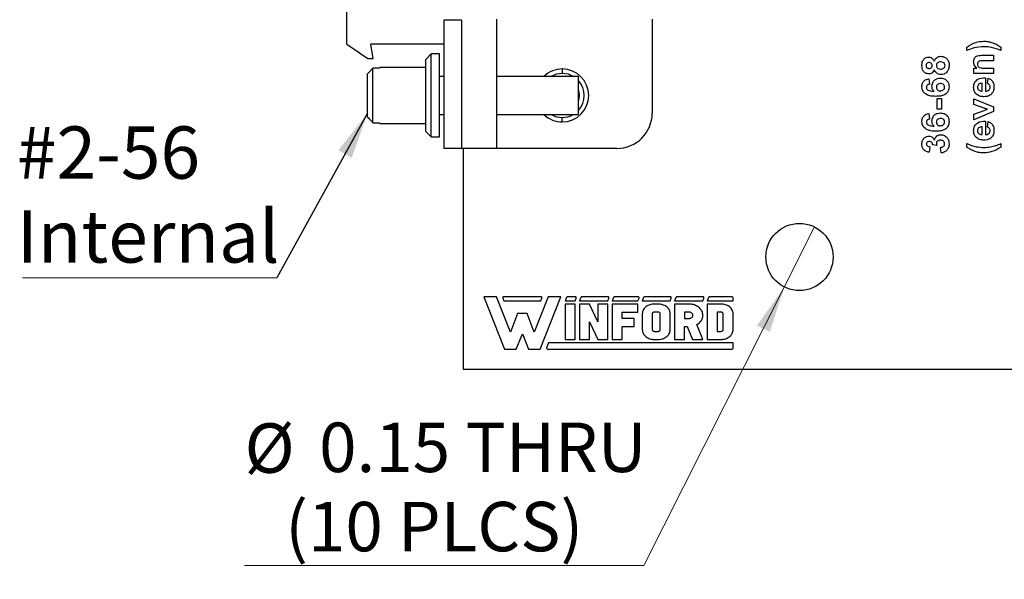
# Model space of a CAD drawing. Units: inches. Extents: x 0.1 to 16.9, y 0.1 to 10.9.
# Drawn here: x 7.1 to 9.9, y 3.8 to 5.4 of the extents above; entities that cross this region are included whole.
import ezdxf

# ---------------------------------------------------------------- set-up
doc = ezdxf.new("R2010")
doc.units = ezdxf.units.IN
doc.header["$MEASUREMENT"] = 0
doc.styles.add('SLDTEXTSTYLE0', font='TXT', dxfattribs={"width": 0.75})
doc.dimstyles.new('SLDDIMSTYLE1', dxfattribs={"dimtxt": 0.137795, "dimasz": 0.13, "dimexe": 0, "dimexo": 0.0625, "dimgap": 0.034449, "dimtad": 0, "dimtih": 1, "dimtoh": 1, "dimlfac": 0.8, "dimrnd": 1e-09, "dimdsep": 46, "dimtxsty": 'SLDTEXTSTYLE0', "dimblk1": 'NONE', "dimsah": 1, "dimcen": 0, "dimadec": 0, "dimazin": 2, "dimtfac": 1, "dimtmove": 0, "dimatfit": 3, "dimldrblk": 'NONE', "dimfxl": 0, "dimfrac": 2, "dimtolj": 1, "dimtzin": 12, "dimarcsym": 0})
doc.dimstyles.new('SLDDIMSTYLE5', dxfattribs={"dimtxt": 0.18, "dimasz": 0.13, "dimexe": 0, "dimexo": 0.0625, "dimgap": 0, "dimtad": 0, "dimtih": 1, "dimtoh": 1, "dimdec": 0, "dimrnd": 1e-09, "dimzin": 0, "dimdsep": 46, "dimtxsty": 'Standard', "dimsah": 1, "dimcen": 0.09, "dimadec": 0, "dimazin": 0, "dimtfac": 0.13, "dimtdec": 0, "dimtofl": 0, "dimtmove": 0, "dimatfit": 3, "dimfxl": 0, "dimfrac": 2, "dimtolj": 1, "dimtzin": 0, "dimarcsym": 0})

# ---------------------------------------------------------------- blocks, each defined once
blk = doc.blocks.new('_D_3')
at = {"color": 7, "linetype": 'Continuous', "lineweight": 18}
for p, q in [((9.3625, 4.8179), (9.2781, 4.6505)), ((9.2781, 4.6505), (8.8869, 3.8742)), ((8.8869, 3.8742), (7.7735, 3.8742))]:
    blk.add_line(p, q, dxfattribs=at)
blk.add_solid([(9.2781, 4.6505), (9.2018, 4.5434), (9.2375, 4.5254)], dxfattribs=at)
at = {"color": 7, "linetype": 'Continuous', "lineweight": 18, "char_height": 0.1378, "attachment_point": 1, "style": 'SLDTEXTSTYLE0'}
for s, insert in [('%%c', (7.7735, 4.2705)), ('0.15', (7.9814, 4.2726)), ('THRU', (8.3894, 4.2726)), ('(10 PLCS)', (7.8868, 4.0518))]:
    blk.add_mtext(s, dxfattribs=dict(at, insert=insert))
blk = doc.blocks.new('_NONE')
blk = doc.blocks.new('SW_NOTE_1')
at = {"color": 0, "linetype": 'Continuous', "lineweight": 0}
blk.add_line((-0.7085, 0), (0, 0), dxfattribs=at)
at = {"color": 0, "linetype": 'Continuous', "lineweight": 0, "char_height": 0.14583, "attachment_point": 1, "style": 'SLDTEXTSTYLE0'}
for s, insert in [('#2-56', (-0.7245, 0.4224)), ('Internal', (-0.7245, 0.1886))]:
    blk.add_mtext(s, dxfattribs=dict(at, insert=insert))

msp = doc.modelspace()

# ---------------------------------------------------------------- linework, layer by layer
at = {"color": 7, "linetype": 'Continuous', "lineweight": 25}
for p, q in [((8.0584, 5.327), (8.0584, 7.6159)), ((8.3783, 5.3942), (8.3291, 5.3942)), ((8.3291, 5.3942), (8.3291, 5.0366)), ((8.3783, 5.3942), (8.3783, 5.0366)), ((8.4767, 5.0366), (8.4767, 5.3966)), ((8.9098, 5.3966), (8.9098, 5.1351)), ((8.0584, 5.327), (8.1175, 5.2876)), ((8.3291, 5.327), (8.1253, 5.327)), ((8.1322, 5.2876), (8.1253, 5.327)), ((8.2941, 5.2999), (8.2791, 5.2849)), ((8.3166, 5.2999), (8.2941, 5.2999)), ((8.2941, 5.0686), (8.2941, 5.2999)), ((8.3166, 5.0686), (8.3166, 5.2999)), ((9.7866, 5.3096), (9.7866, 5.3192)), ((9.8817, 5.3192), (9.8817, 5.3096)), ((8.1175, 5.2876), (8.1322, 5.2876)), ((8.2791, 5.0836), (8.2791, 5.2849)), ((9.8277, 5.2961), (9.8616, 5.2961)), ((9.8616, 5.2808), (9.8334, 5.2808)), ((9.8616, 5.2961), (9.8616, 5.2808)), ((8.1315, 5.2602), (8.1166, 5.2447)), ((8.1166, 5.1238), (8.1166, 5.2447)), ((8.1315, 5.1083), (8.1315, 5.2602)), ((8.1503, 5.2602), (8.1315, 5.2602)), ((8.2791, 5.2624), (8.1503, 5.2624)), ((8.1503, 5.2602), (8.1503, 5.2624)), ((8.6591, 5.2581), (8.6591, 5.2458)), ((9.8067, 5.2606), (9.8146, 5.2606)), ((9.8067, 5.2452), (9.8067, 5.2606)), ((9.8616, 5.2452), (9.8067, 5.2452)), ((9.8366, 5.2606), (9.8616, 5.2606)), ((9.8616, 5.2606), (9.8616, 5.2452)), ((8.3291, 5.2374), (8.3166, 5.2374)), ((8.7041, 5.2374), (8.4767, 5.2374)), ((8.7041, 5.1311), (8.7041, 5.2374)), ((9.6811, 5.2308), (9.6827, 5.2154)), ((9.8298, 5.1964), (9.8298, 5.2183)), ((9.8385, 5.2336), (9.8385, 5.1961)), ((9.8442, 5.2173), (9.8462, 5.2327)), ((9.7039, 5.1461), (9.7039, 5.1759)), ((9.7039, 5.1759), (9.7164, 5.1759)), ((9.7164, 5.1759), (9.7164, 5.1461)), ((9.8067, 5.1591), (9.8067, 5.1745)), ((9.8067, 5.1745), (9.8616, 5.1524)), ((9.6811, 5.1336), (9.6827, 5.1183)), ((9.7164, 5.1461), (9.7039, 5.1461)), ((9.8347, 5.1487), (9.8067, 5.1591)), ((9.8067, 5.1322), (9.8347, 5.1426)), ((9.8616, 5.1392), (9.8067, 5.1168)), ((9.8347, 5.1426), (9.8441, 5.1457)), ((9.8616, 5.1524), (9.8616, 5.1392)), ((8.1315, 5.1083), (8.1503, 5.1083)), ((8.1503, 5.1061), (8.1503, 5.1083)), ((8.1503, 5.1061), (8.2791, 5.1061)), ((8.3166, 5.1311), (8.3291, 5.1311)), ((8.4767, 5.1311), (8.7041, 5.1311)), ((8.6591, 5.1104), (8.6591, 5.1228)), ((9.8067, 5.1168), (9.8067, 5.1322)), ((9.8385, 5.1125), (9.8385, 5.075)), ((9.8442, 5.0961), (9.8462, 5.1115)), ((8.2791, 5.0836), (8.2941, 5.0686)), ((9.8298, 5.0752), (9.8298, 5.0971)), ((8.2941, 5.0686), (8.3166, 5.0686)), ((9.7866, 5.0404), (9.7866, 5.05)), ((9.8817, 5.05), (9.8817, 5.0404)), ((8.3783, 5.0366), (8.3291, 5.0366)), ((8.4767, 5.0366), (8.3783, 5.0366)), ((8.3828, 5.0366), (8.3828, 4.4217)), ((8.8114, 5.0366), (8.4767, 5.0366)), ((9.6837, 5.0413), (9.6815, 5.0259)), ((9.703, 5.0452), (9.6914, 5.0464)), ((9.7152, 5.024), (9.7135, 5.0394)), ((8.4406, 4.623), (8.4978, 4.4776)), ((8.4759, 4.623), (8.4406, 4.623)), ((8.5145, 4.525), (8.4759, 4.623)), ((8.4934, 4.6198), (8.4963, 4.6124)), ((8.6002, 4.623), (8.4956, 4.623)), ((8.4963, 4.6124), (8.5994, 4.6124)), ((8.6198, 4.623), (8.5812, 4.525)), ((8.5979, 4.4776), (8.6551, 4.623)), ((8.5994, 4.6124), (8.6023, 4.6198)), ((8.6551, 4.623), (8.6198, 4.623)), ((8.6708, 4.6215), (8.6672, 4.6124)), ((8.6672, 4.6124), (8.695, 4.6124)), ((8.6957, 4.623), (8.673, 4.623)), ((8.695, 4.6124), (8.6978, 4.6198)), ((8.7106, 4.6215), (8.707, 4.6124)), ((8.707, 4.6124), (8.7859, 4.6124)), ((8.7867, 4.623), (8.7128, 4.623)), ((8.7859, 4.6124), (8.7888, 4.6198)), ((8.8016, 4.6215), (8.798, 4.6124)), ((8.798, 4.6124), (8.8702, 4.6124)), ((8.8709, 4.623), (8.8038, 4.623)), ((8.8702, 4.6124), (8.8731, 4.6198)), ((8.8858, 4.6215), (8.8823, 4.6124)), ((8.8823, 4.6124), (8.96, 4.6124)), ((8.9607, 4.623), (8.888, 4.623)), ((8.96, 4.6124), (8.9629, 4.6198)), ((8.9756, 4.6215), (8.972, 4.6124)), ((8.972, 4.6124), (9.051, 4.6124)), ((9.0518, 4.623), (8.9778, 4.623)), ((9.051, 4.6124), (9.0539, 4.6198)), ((9.0667, 4.6215), (9.0631, 4.6124)), ((9.0631, 4.6124), (9.1353, 4.6124)), ((9.1329, 4.623), (9.0689, 4.623)), ((9.1353, 4.6124), (9.1353, 4.6206)), ((8.6672, 4.6031), (8.6672, 4.5045)), ((8.695, 4.6031), (8.6672, 4.6031)), ((8.695, 4.5045), (8.695, 4.6031)), ((8.7348, 4.6031), (8.707, 4.6031)), ((8.707, 4.6031), (8.707, 4.5045)), ((8.7582, 4.5538), (8.7348, 4.6031)), ((8.7859, 4.6031), (8.7582, 4.6031)), ((8.7582, 4.6031), (8.7582, 4.5538)), ((8.7859, 4.5045), (8.7859, 4.6031)), ((8.798, 4.6031), (8.798, 4.5045)), ((8.8702, 4.6031), (8.798, 4.6031)), ((8.8702, 4.5807), (8.8702, 4.6031)), ((8.8835, 4.5835), (8.8828, 4.5811)), ((8.8845, 4.5859), (8.8835, 4.5835)), ((8.8857, 4.5882), (8.8845, 4.5859)), ((8.8872, 4.5903), (8.8857, 4.5882)), ((8.889, 4.5924), (8.8872, 4.5903)), ((8.8909, 4.5943), (8.889, 4.5924)), ((8.8931, 4.596), (8.8909, 4.5943)), ((8.8955, 4.5976), (8.8931, 4.596)), ((8.898, 4.599), (8.8955, 4.5976)), ((8.9007, 4.6002), (8.898, 4.599)), ((8.9035, 4.6012), (8.9007, 4.6002)), ((8.9064, 4.602), (8.9035, 4.6012)), ((8.9094, 4.6026), (8.9064, 4.602)), ((8.9125, 4.6029), (8.9094, 4.6026)), ((8.9156, 4.6031), (8.9125, 4.6029)), ((8.9267, 4.6031), (8.9156, 4.6031)), ((8.9297, 4.6029), (8.9267, 4.6031)), ((8.9328, 4.6026), (8.9297, 4.6029)), ((8.9358, 4.602), (8.9328, 4.6026)), ((8.9387, 4.6012), (8.9358, 4.602)), ((8.9415, 4.6002), (8.9387, 4.6012)), ((8.9442, 4.599), (8.9415, 4.6002)), ((8.9467, 4.5976), (8.9442, 4.599)), ((8.9491, 4.596), (8.9467, 4.5976)), ((8.9513, 4.5943), (8.9491, 4.596)), ((8.9532, 4.5924), (8.9513, 4.5943)), ((8.955, 4.5903), (8.9532, 4.5924)), ((8.9565, 4.5882), (8.955, 4.5903)), ((8.9577, 4.5859), (8.9565, 4.5882)), ((8.9587, 4.5835), (8.9577, 4.5859)), ((8.9594, 4.5811), (8.9587, 4.5835)), ((8.972, 4.6031), (8.972, 4.5045)), ((9.0122, 4.6031), (8.972, 4.6031)), ((9.0154, 4.6029), (9.0122, 4.6031)), ((9.0185, 4.6026), (9.0154, 4.6029)), ((9.0216, 4.6021), (9.0185, 4.6026)), ((9.0247, 4.6014), (9.0216, 4.6021)), ((9.0276, 4.6005), (9.0247, 4.6014)), ((9.0305, 4.5993), (9.0276, 4.6005)), ((9.0333, 4.598), (9.0305, 4.5993)), ((9.0358, 4.5966), (9.0333, 4.598)), ((9.0383, 4.5949), (9.0358, 4.5966)), ((9.0406, 4.5931), (9.0383, 4.5949)), ((9.0426, 4.5912), (9.0406, 4.5931)), ((9.0445, 4.5891), (9.0426, 4.5912)), ((9.0462, 4.5869), (9.0445, 4.5891)), ((9.0476, 4.5846), (9.0462, 4.5869)), ((9.0488, 4.5823), (9.0476, 4.5846)), ((9.0631, 4.6031), (9.0631, 4.5045)), ((9.102, 4.6031), (9.0631, 4.6031)), ((9.105, 4.6029), (9.102, 4.6031)), ((9.1081, 4.6026), (9.105, 4.6029)), ((9.1111, 4.602), (9.1081, 4.6026)), ((9.114, 4.6012), (9.1111, 4.602)), ((9.1168, 4.6002), (9.114, 4.6012)), ((9.1195, 4.599), (9.1168, 4.6002)), ((9.122, 4.5976), (9.1195, 4.599)), ((9.1244, 4.596), (9.122, 4.5976)), ((9.1266, 4.5943), (9.1244, 4.596)), ((9.1286, 4.5924), (9.1266, 4.5943)), ((9.1303, 4.5903), (9.1286, 4.5924)), ((9.1318, 4.5882), (9.1303, 4.5903)), ((9.133, 4.5859), (9.1318, 4.5882)), ((9.134, 4.5835), (9.133, 4.5859)), ((9.1347, 4.5811), (9.134, 4.5835)), ((8.5348, 4.5766), (8.5145, 4.525)), ((8.5609, 4.5766), (8.5348, 4.5766)), ((8.5812, 4.525), (8.5609, 4.5766)), ((8.8258, 4.5807), (8.8702, 4.5807)), ((8.8258, 4.5627), (8.8258, 4.5807)), ((8.8592, 4.5627), (8.8258, 4.5627)), ((8.8592, 4.5403), (8.8592, 4.5627)), ((8.8824, 4.5787), (8.8823, 4.5762)), ((8.8823, 4.5762), (8.8823, 4.5314)), ((8.8828, 4.5811), (8.8824, 4.5787)), ((8.9101, 4.577), (8.91, 4.5762)), ((8.91, 4.5762), (8.91, 4.5314)), ((8.9104, 4.5779), (8.9101, 4.577)), ((8.9109, 4.5787), (8.9104, 4.5779)), ((8.9116, 4.5793), (8.9109, 4.5787)), ((8.9125, 4.5799), (8.9116, 4.5793)), ((8.9134, 4.5803), (8.9125, 4.5799)), ((8.9145, 4.5806), (8.9134, 4.5803)), ((8.9156, 4.5807), (8.9145, 4.5806)), ((8.9267, 4.5807), (8.9156, 4.5807)), ((8.9277, 4.5806), (8.9267, 4.5807)), ((8.9288, 4.5803), (8.9277, 4.5806)), ((8.9297, 4.5799), (8.9288, 4.5803)), ((8.9306, 4.5793), (8.9297, 4.5799)), ((8.9313, 4.5787), (8.9306, 4.5793)), ((8.9318, 4.5779), (8.9313, 4.5787)), ((8.9321, 4.577), (8.9318, 4.5779)), ((8.9322, 4.5762), (8.9321, 4.577)), ((8.9322, 4.5314), (8.9322, 4.5762)), ((8.9598, 4.5787), (8.9594, 4.5811)), ((8.96, 4.5762), (8.9598, 4.5787)), ((8.96, 4.5314), (8.96, 4.5762)), ((9.0122, 4.5807), (8.9998, 4.5807)), ((8.9998, 4.5807), (8.9998, 4.5627)), ((8.9998, 4.5627), (9.0122, 4.5627)), ((9.0139, 4.5805), (9.0122, 4.5807)), ((9.0122, 4.5627), (9.0139, 4.5628)), ((9.0156, 4.5802), (9.0139, 4.5805)), ((9.0139, 4.5628), (9.0156, 4.5632)), ((9.0172, 4.5797), (9.0156, 4.5802)), ((9.0156, 4.5632), (9.0172, 4.5637)), ((9.0187, 4.5789), (9.0172, 4.5797)), ((9.0172, 4.5637), (9.0187, 4.5644)), ((9.02, 4.578), (9.0187, 4.5789)), ((9.0187, 4.5644), (9.02, 4.5654)), ((9.0212, 4.577), (9.02, 4.578)), ((9.02, 4.5654), (9.0212, 4.5664)), ((9.0221, 4.5758), (9.0212, 4.577)), ((9.0212, 4.5664), (9.0221, 4.5676)), ((9.0228, 4.5745), (9.0221, 4.5758)), ((9.0221, 4.5676), (9.0228, 4.5689)), ((9.0232, 4.5731), (9.0228, 4.5745)), ((9.0228, 4.5689), (9.0232, 4.5703)), ((9.0233, 4.5717), (9.0232, 4.5731)), ((9.0232, 4.5703), (9.0233, 4.5717)), ((9.0452, 4.5551), (9.0468, 4.5574)), ((9.0468, 4.5574), (9.0481, 4.5597)), ((9.0481, 4.5597), (9.0492, 4.5621)), ((9.0497, 4.5798), (9.0488, 4.5823)), ((9.0492, 4.5621), (9.05, 4.5646)), ((9.0504, 4.5773), (9.0497, 4.5798)), ((9.05, 4.5646), (9.0506, 4.5671)), ((9.0509, 4.5748), (9.0504, 4.5773)), ((9.0506, 4.5671), (9.051, 4.5696)), ((9.051, 4.5722), (9.0509, 4.5748)), ((9.051, 4.5696), (9.051, 4.5722)), ((9.102, 4.5807), (9.0909, 4.5807)), ((9.0909, 4.5807), (9.0909, 4.5269)), ((9.1031, 4.5806), (9.102, 4.5807)), ((9.1041, 4.5803), (9.1031, 4.5806)), ((9.1051, 4.5799), (9.1041, 4.5803)), ((9.1059, 4.5793), (9.1051, 4.5799)), ((9.1066, 4.5787), (9.1059, 4.5793)), ((9.1071, 4.5779), (9.1066, 4.5787)), ((9.1074, 4.577), (9.1071, 4.5779)), ((9.1075, 4.5762), (9.1074, 4.577)), ((9.1075, 4.5314), (9.1075, 4.5762)), ((9.1351, 4.5787), (9.1347, 4.5811)), ((9.1353, 4.5762), (9.1351, 4.5787)), ((9.1353, 4.5314), (9.1353, 4.5762)), ((8.7348, 4.5538), (8.7582, 4.5045)), ((8.7348, 4.5045), (8.7348, 4.5538)), ((8.8258, 4.5045), (8.8258, 4.5403)), ((8.8258, 4.5403), (8.8592, 4.5403)), ((8.8823, 4.5314), (8.8824, 4.5289)), ((8.8824, 4.5289), (8.8828, 4.5264)), ((8.91, 4.5314), (8.9101, 4.5306)), ((8.9101, 4.5306), (8.9103, 4.5298)), ((8.9103, 4.5298), (8.9107, 4.5291)), ((8.9107, 4.5291), (8.9113, 4.5285)), ((8.9113, 4.5285), (8.912, 4.5279)), ((8.9306, 4.5282), (8.9313, 4.5289)), ((8.9313, 4.5289), (8.9318, 4.5297)), ((8.9318, 4.5297), (8.9321, 4.5305)), ((8.9321, 4.5305), (8.9322, 4.5314)), ((8.9594, 4.5264), (8.9598, 4.5289)), ((8.9598, 4.5289), (8.96, 4.5314)), ((8.9998, 4.5403), (9.0074, 4.5403)), ((8.9998, 4.5045), (8.9998, 4.5403)), ((9.0074, 4.5403), (9.0219, 4.5045)), ((9.0343, 4.5459), (9.0368, 4.5475)), ((9.051, 4.5045), (9.0343, 4.5459)), ((9.0368, 4.5475), (9.0392, 4.5492)), ((9.0392, 4.5492), (9.0414, 4.551)), ((9.0414, 4.551), (9.0434, 4.553)), ((9.0434, 4.553), (9.0452, 4.5551)), ((9.1059, 4.5282), (9.1066, 4.5289)), ((9.1066, 4.5289), (9.1071, 4.5297)), ((9.1071, 4.5297), (9.1074, 4.5305)), ((9.1074, 4.5305), (9.1075, 4.5314)), ((9.1347, 4.5264), (9.1351, 4.5289)), ((9.1351, 4.5289), (9.1353, 4.5314)), ((8.5311, 4.4776), (8.5479, 4.5201)), ((8.5479, 4.5201), (8.5646, 4.4776)), ((8.6672, 4.5045), (8.695, 4.5045)), ((8.707, 4.5045), (8.7348, 4.5045)), ((8.7582, 4.5045), (8.7859, 4.5045)), ((8.798, 4.5045), (8.8258, 4.5045)), ((8.8828, 4.5264), (8.8835, 4.524)), ((8.8835, 4.524), (8.8845, 4.5217)), ((8.8845, 4.5217), (8.8857, 4.5194)), ((8.8857, 4.5194), (8.8872, 4.5172)), ((8.8872, 4.5172), (8.889, 4.5152)), ((8.889, 4.5152), (8.8909, 4.5133)), ((8.8909, 4.5133), (8.8931, 4.5115)), ((8.8931, 4.5115), (8.8955, 4.5099)), ((8.8955, 4.5099), (8.898, 4.5085)), ((8.898, 4.5085), (8.9007, 4.5073)), ((8.9007, 4.5073), (8.9035, 4.5063)), ((8.9035, 4.5063), (8.9064, 4.5055)), ((8.9064, 4.5055), (8.9094, 4.505)), ((8.9094, 4.505), (8.9125, 4.5046)), ((8.912, 4.5279), (8.9128, 4.5275)), ((8.9125, 4.5046), (8.9156, 4.5045)), ((8.9128, 4.5275), (8.9137, 4.5272)), ((8.9137, 4.5272), (8.9146, 4.527)), ((8.9146, 4.527), (8.9156, 4.5269)), ((8.9156, 4.5269), (8.9267, 4.5269)), ((8.9156, 4.5045), (8.9267, 4.5045)), ((8.9267, 4.5269), (8.9277, 4.527)), ((8.9267, 4.5045), (8.9297, 4.5046)), ((8.9277, 4.527), (8.9288, 4.5272)), ((8.9288, 4.5272), (8.9297, 4.5277)), ((8.9297, 4.5277), (8.9306, 4.5282)), ((8.9297, 4.5046), (8.9328, 4.505)), ((8.9328, 4.505), (8.9358, 4.5055)), ((8.9358, 4.5055), (8.9387, 4.5063)), ((8.9387, 4.5063), (8.9415, 4.5073)), ((8.9415, 4.5073), (8.9442, 4.5085)), ((8.9442, 4.5085), (8.9467, 4.5099)), ((8.9467, 4.5099), (8.9491, 4.5115)), ((8.9491, 4.5115), (8.9513, 4.5133)), ((8.9513, 4.5133), (8.9532, 4.5152)), ((8.9532, 4.5152), (8.955, 4.5172)), ((8.955, 4.5172), (8.9565, 4.5194)), ((8.9565, 4.5194), (8.9577, 4.5217)), ((8.9577, 4.5217), (8.9587, 4.524)), ((8.9587, 4.524), (8.9594, 4.5264)), ((8.972, 4.5045), (8.9998, 4.5045)), ((9.0219, 4.5045), (9.051, 4.5045)), ((9.0631, 4.5045), (9.102, 4.5045)), ((9.0909, 4.5269), (9.102, 4.5269)), ((9.102, 4.5269), (9.1031, 4.527)), ((9.102, 4.5045), (9.105, 4.5046)), ((9.1031, 4.527), (9.1041, 4.5272)), ((9.1041, 4.5272), (9.1051, 4.5277)), ((9.105, 4.5046), (9.1081, 4.505)), ((9.1051, 4.5277), (9.1059, 4.5282)), ((9.1081, 4.505), (9.1111, 4.5055)), ((9.1111, 4.5055), (9.114, 4.5063)), ((9.114, 4.5063), (9.1168, 4.5073)), ((9.1168, 4.5073), (9.1195, 4.5085)), ((9.1195, 4.5085), (9.122, 4.5099)), ((9.122, 4.5099), (9.1244, 4.5115)), ((9.1244, 4.5115), (9.1266, 4.5133)), ((9.1266, 4.5133), (9.1286, 4.5152)), ((9.1286, 4.5152), (9.1303, 4.5172)), ((9.1303, 4.5172), (9.1318, 4.5194)), ((9.1318, 4.5194), (9.133, 4.5217)), ((9.133, 4.5217), (9.134, 4.524)), ((9.134, 4.524), (9.1347, 4.5264)), ((8.4978, 4.4776), (8.5311, 4.4776)), ((8.5646, 4.4776), (8.5979, 4.4776)), ((8.621, 4.4951), (8.6155, 4.481)), ((8.6178, 4.4776), (9.1332, 4.4776)), ((9.1357, 4.4951), (8.621, 4.4951)), ((9.1357, 4.4801), (9.1357, 4.4951)), ((8.3828, 4.4217), (13.0703, 4.4217))]:
    msp.add_line(p, q, dxfattribs=at)
at = {"color": 7, "linetype": 'Continuous', "lineweight": 25, "flags": 128}
for points in [[(8.6591, 5.2458), (8.6417, 5.2433), (8.6281, 5.2374)], [(8.69, 5.2374), (8.6764, 5.2433), (8.6591, 5.2458)]]:
    msp.add_lwpolyline(points, dxfattribs=at)
at = {"color": 7, "linetype": 'Continuous', "lineweight": 25}
msp.add_circle((9.3203, 4.7342), 0.0937, dxfattribs=at)
for centre, radius, start, end in [((8.6591, 5.1843), 0.0738, 90, 133.9455), ((8.6591, 5.1843), 0.0738, 270, 90), ((8.6591, 5.1843), 0.0615, 317.0543, 42.9457), ((8.6591, 5.1843), 0.0479, 339.9552, 20.0448), ((8.8114, 5.1351), 0.0984, 270, 0), ((8.6591, 5.1843), 0.0738, 226.0545, 270), ((8.6591, 5.1843), 0.0615, 239.7687, 300.2313), ((8.4956, 4.6206), 0.00235, 90, 201.4939), ((8.6002, 4.6206), 0.00235, 338.5061, 90), ((8.673, 4.6206), 0.00235, 90, 158.5061), ((8.6957, 4.6206), 0.00235, 338.5061, 90), ((8.7128, 4.6206), 0.00235, 90, 158.5061), ((8.7867, 4.6206), 0.00235, 338.5061, 90), ((8.8038, 4.6206), 0.00235, 90, 158.5061), ((8.8709, 4.6206), 0.00235, 338.5061, 90), ((8.888, 4.6206), 0.00235, 90, 158.5061), ((8.9607, 4.6206), 0.00235, 338.5061, 90), ((8.9778, 4.6206), 0.00235, 90, 158.5061), ((9.0518, 4.6206), 0.00235, 338.5061, 90), ((9.0689, 4.6206), 0.00235, 90, 158.5061), ((9.1329, 4.6206), 0.00235, 0, 90), ((8.6178, 4.4801), 0.0025, 158.5061, 270), ((9.1332, 4.4801), 0.0025, 270, 0)]:
    msp.add_arc(centre, radius, start, end, dxfattribs=at)
for points, knots in [([(9.7866, 5.3192), (9.7946, 5.3243), (9.809, 5.3334), (9.8259, 5.3349), (9.8334, 5.3356)], [0, 0, 0, 0, 0.559977, 1, 1, 1, 1]), ([(9.8334, 5.3356), (9.8376, 5.3353), (9.8451, 5.3349), (9.8523, 5.333), (9.8555, 5.3321)], [0, 0, 0, 0, 0.559806, 1, 1, 1, 1]), ([(9.8555, 5.3321), (9.8607, 5.3303), (9.87, 5.327), (9.8781, 5.3216), (9.8817, 5.3192)], [0, 0, 0, 0, 0.559782, 1, 1, 1, 1]), ([(9.8344, 5.3202), (9.8252, 5.3195), (9.8087, 5.3184), (9.7933, 5.3123), (9.7866, 5.3096)], [0, 0, 0, 0, 0.559419, 1, 1, 1, 1]), ([(9.8817, 5.3096), (9.8732, 5.3129), (9.8579, 5.3188), (9.8416, 5.3198), (9.8344, 5.3202)], [0, 0, 0, 0, 0.559843, 1, 1, 1, 1]), ([(9.6616, 5.2678), (9.6617, 5.271), (9.6621, 5.2773), (9.6663, 5.2854), (9.673, 5.2905), (9.678, 5.2911), (9.6805, 5.2913)], [0, 0, 0, 0, 0.280911, 0.560265, 0.780097, 1, 1, 1, 1]), ([(9.6816, 5.2759), (9.6804, 5.2759), (9.6779, 5.2757), (9.6749, 5.2736), (9.6733, 5.2708), (9.6732, 5.2688), (9.6731, 5.2679)], [0, 0, 0, 0, 0.280232, 0.559501, 0.779484, 1, 1, 1, 1]), ([(9.6805, 5.2913), (9.6825, 5.2911), (9.6863, 5.2907), (9.6922, 5.2867), (9.6944, 5.2823), (9.6958, 5.2796)], [0, 0, 0, 0, 0.2803064, 0.5607408, 1, 1, 1, 1]), ([(9.6904, 5.2677), (9.6903, 5.269), (9.69, 5.2716), (9.6876, 5.2744), (9.6846, 5.2758), (9.6826, 5.2759), (9.6816, 5.2759)], [0, 0, 0, 0, 0.279952, 0.558761, 0.779159, 1, 1, 1, 1]), ([(9.6958, 5.2796), (9.6967, 5.2817), (9.6986, 5.2859), (9.7033, 5.2903), (9.7088, 5.2929), (9.7124, 5.2931), (9.7142, 5.2933)], [0, 0, 0, 0, 0.280239, 0.559732, 0.779768, 1, 1, 1, 1]), ([(9.7136, 5.2779), (9.712, 5.2778), (9.7087, 5.2775), (9.7048, 5.2751), (9.7023, 5.2716), (9.7021, 5.269), (9.7019, 5.2677)], [0, 0, 0, 0, 0.280598, 0.559992, 0.779873, 1, 1, 1, 1]), ([(9.726, 5.268), (9.7257, 5.2696), (9.7253, 5.273), (9.7206, 5.2773), (9.7162, 5.2777), (9.7136, 5.2779)], [0, 0, 0, 0, 0.27974, 0.559971, 1, 1, 1, 1]), ([(9.7142, 5.2933), (9.7178, 5.2929), (9.725, 5.2921), (9.733, 5.2852), (9.737, 5.2767), (9.7373, 5.271), (9.7375, 5.2682)], [0, 0, 0, 0, 0.279649, 0.558789, 0.779111, 1, 1, 1, 1]), ([(9.8058, 5.2782), (9.8061, 5.2812), (9.8067, 5.2873), (9.8146, 5.2961), (9.8227, 5.2961), (9.8277, 5.2961)], [0, 0, 0, 0, 0.281235, 0.559503, 1, 1, 1, 1]), ([(9.8146, 5.2606), (9.8118, 5.2633), (9.8068, 5.2682), (9.8061, 5.2751), (9.8058, 5.2782)], [0, 0, 0, 0, 0.55932, 1, 1, 1, 1]), ([(9.8334, 5.2808), (9.8297, 5.2809), (9.8251, 5.2811), (9.82, 5.2791), (9.8179, 5.2773), (9.8166, 5.2748), (9.8164, 5.273), (9.8164, 5.2721)], [0, 0, 0, 0, 0.500525, 0.625469, 0.750275, 0.875013, 1, 1, 1, 1]), ([(9.8164, 5.2721), (9.8165, 5.271), (9.8166, 5.2688), (9.8181, 5.2657), (9.8204, 5.2632), (9.8264, 5.2601), (9.8321, 5.2604), (9.8366, 5.2606)], [0, 0, 0, 0, 0.125084, 0.250152, 0.375239, 0.500251, 1, 1, 1, 1]), ([(9.6805, 5.2442), (9.6774, 5.2447), (9.671, 5.2456), (9.6627, 5.2545), (9.662, 5.2627), (9.6616, 5.2678)], [0, 0, 0, 0, 0.279838, 0.560028, 1, 1, 1, 1]), ([(9.6731, 5.2679), (9.6732, 5.2666), (9.6734, 5.2641), (9.6758, 5.2612), (9.6787, 5.2598), (9.6807, 5.2597), (9.6817, 5.2596)], [0, 0, 0, 0, 0.279956, 0.558857, 0.779252, 1, 1, 1, 1]), ([(9.6958, 5.2559), (9.695, 5.2541), (9.6935, 5.2506), (9.6896, 5.2468), (9.6851, 5.2446), (9.6821, 5.2443), (9.6805, 5.2442)], [0, 0, 0, 0, 0.280252, 0.559496, 0.779753, 1, 1, 1, 1]), ([(9.6817, 5.2596), (9.6829, 5.2597), (9.6855, 5.2599), (9.6885, 5.2619), (9.6902, 5.2647), (9.6903, 5.2667), (9.6904, 5.2677)], [0, 0, 0, 0, 0.280399, 0.559294, 0.779372, 1, 1, 1, 1]), ([(9.7148, 5.2423), (9.7125, 5.2425), (9.7078, 5.243), (9.7003, 5.2472), (9.6975, 5.2526), (9.6958, 5.2559)], [0, 0, 0, 0, 0.280803, 0.561342, 1, 1, 1, 1]), ([(9.7019, 5.2677), (9.7021, 5.2661), (9.7024, 5.2629), (9.7068, 5.2587), (9.7109, 5.2581), (9.7134, 5.2577)], [0, 0, 0, 0, 0.280654, 0.560381, 1, 1, 1, 1]), ([(9.7134, 5.2577), (9.7151, 5.2578), (9.7185, 5.258), (9.7228, 5.2603), (9.7256, 5.2639), (9.7258, 5.2666), (9.726, 5.268)], [0, 0, 0, 0, 0.280813, 0.560104, 0.780037, 1, 1, 1, 1]), ([(9.7322, 5.2506), (9.7294, 5.2479), (9.7246, 5.243), (9.7178, 5.2425), (9.7148, 5.2423)], [0, 0, 0, 0, 0.5583557, 1, 1, 1, 1]), ([(9.7375, 5.2682), (9.7373, 5.2646), (9.7369, 5.2583), (9.7336, 5.2529), (9.7322, 5.2506)], [0, 0, 0, 0, 0.5600629, 1, 1, 1, 1]), ([(9.6616, 5.2093), (9.6618, 5.2123), (9.6624, 5.2183), (9.6675, 5.2253), (9.6742, 5.2293), (9.6788, 5.2303), (9.6811, 5.2308)], [0, 0, 0, 0, 0.279858, 0.558938, 0.779211, 1, 1, 1, 1]), ([(9.6827, 5.2154), (9.6815, 5.2152), (9.6791, 5.2148), (9.676, 5.213), (9.6743, 5.2102), (9.6741, 5.2083), (9.6741, 5.2073)], [0, 0, 0, 0, 0.280699, 0.559944, 0.779734, 1, 1, 1, 1]), ([(9.6894, 5.2099), (9.6899, 5.2133), (9.6907, 5.2202), (9.6971, 5.2278), (9.705, 5.2321), (9.7104, 5.2325), (9.7131, 5.2327)], [0, 0, 0, 0, 0.279492, 0.559175, 0.779361, 1, 1, 1, 1]), ([(9.7138, 5.2173), (9.7121, 5.2172), (9.7088, 5.2171), (9.7046, 5.2147), (9.7023, 5.211), (9.7021, 5.2084), (9.7019, 5.2071)], [0, 0, 0, 0, 0.280865, 0.559314, 0.779563, 1, 1, 1, 1]), ([(9.7131, 5.2327), (9.7167, 5.2324), (9.724, 5.2317), (9.7324, 5.2251), (9.7369, 5.2168), (9.7373, 5.211), (9.7375, 5.2082)], [0, 0, 0, 0, 0.279986, 0.559163, 0.779352, 1, 1, 1, 1]), ([(9.725, 5.2078), (9.7248, 5.2094), (9.7245, 5.2125), (9.7204, 5.2169), (9.7163, 5.2171), (9.7138, 5.2173)], [0, 0, 0, 0, 0.2807898, 0.560351, 1, 1, 1, 1]), ([(9.8058, 5.2067), (9.8062, 5.2113), (9.8071, 5.2204), (9.8193, 5.2328), (9.8312, 5.2333), (9.8385, 5.2336)], [0, 0, 0, 0, 0.2807086, 0.5599386, 1, 1, 1, 1]), ([(9.8298, 5.2183), (9.828, 5.2181), (9.8244, 5.2179), (9.8198, 5.2155), (9.8168, 5.2117), (9.8165, 5.2088), (9.8164, 5.2074)], [0, 0, 0, 0, 0.28095, 0.560286, 0.780232, 1, 1, 1, 1]), ([(9.8519, 5.208), (9.8518, 5.2093), (9.8516, 5.2117), (9.8491, 5.2155), (9.8461, 5.2166), (9.8442, 5.2173)], [0, 0, 0, 0, 0.280627, 0.560612, 1, 1, 1, 1]), ([(9.8462, 5.2327), (9.8489, 5.2315), (9.8543, 5.229), (9.8613, 5.2205), (9.8621, 5.2128), (9.8625, 5.2081)], [0, 0, 0, 0, 0.280822, 0.561069, 1, 1, 1, 1]), ([(9.7001, 5.1817), (9.6956, 5.1819), (9.6867, 5.1822), (9.6756, 5.1853), (9.6686, 5.1909), (9.6629, 5.198), (9.6621, 5.2048), (9.6616, 5.2093)], [0, 0, 0, 0, 0.250912, 0.500913, 0.626185, 0.751469, 1, 1, 1, 1]), ([(9.6741, 5.2073), (9.6742, 5.2062), (9.6744, 5.2039), (9.6772, 5.2002), (9.6844, 5.1966), (9.6912, 5.1962), (9.6957, 5.1959)], [0, 0, 0, 0, 0.12484, 0.249905, 0.498398, 1, 1, 1, 1]), ([(9.6957, 5.1959), (9.6937, 5.1982), (9.6901, 5.2022), (9.6896, 5.2075), (9.6894, 5.2099)], [0, 0, 0, 0, 0.559062, 1, 1, 1, 1]), ([(9.7375, 5.2082), (9.7369, 5.2038), (9.7361, 5.1973), (9.7305, 5.1904), (9.7237, 5.1851), (9.713, 5.1822), (9.7044, 5.1819), (9.7001, 5.1817)], [0, 0, 0, 0, 0.248378, 0.373691, 0.498993, 0.749036, 1, 1, 1, 1]), ([(9.7019, 5.2071), (9.7021, 5.2056), (9.7025, 5.2025), (9.7053, 5.1989), (9.7091, 5.1973), (9.7115, 5.1972), (9.7127, 5.1971)], [0, 0, 0, 0, 0.279846, 0.558993, 0.779082, 1, 1, 1, 1]), ([(9.7127, 5.1971), (9.7144, 5.1972), (9.7179, 5.1974), (9.722, 5.2001), (9.7246, 5.2038), (9.7249, 5.2065), (9.725, 5.2078)], [0, 0, 0, 0, 0.2805, 0.55938, 0.779872, 1, 1, 1, 1]), ([(9.8346, 5.1808), (9.8305, 5.181), (9.8223, 5.1816), (9.8124, 5.188), (9.8066, 5.1971), (9.8061, 5.2035), (9.8058, 5.2067)], [0, 0, 0, 0, 0.280607, 0.559619, 0.779649, 1, 1, 1, 1]), ([(9.8164, 5.2074), (9.8166, 5.2057), (9.8169, 5.2026), (9.819, 5.2004), (9.82, 5.1995)], [0, 0, 0, 0, 0.5588798, 1, 1, 1, 1]), ([(9.82, 5.1995), (9.8217, 5.1984), (9.8247, 5.1965), (9.8283, 5.1964), (9.8298, 5.1964)], [0, 0, 0, 0, 0.5582826, 1, 1, 1, 1]), ([(9.8385, 5.1961), (9.8404, 5.1963), (9.8441, 5.1966), (9.8487, 5.1995), (9.8515, 5.2036), (9.8518, 5.2066), (9.8519, 5.208)], [0, 0, 0, 0, 0.280701, 0.559804, 0.779804, 1, 1, 1, 1]), ([(9.8625, 5.2081), (9.8622, 5.2034), (9.8617, 5.195), (9.8558, 5.189), (9.8533, 5.1863)], [0, 0, 0, 0, 0.560546, 1, 1, 1, 1]), ([(9.8533, 5.1863), (9.85, 5.1845), (9.8442, 5.1811), (9.8375, 5.1809), (9.8346, 5.1808)], [0, 0, 0, 0, 0.558841, 1, 1, 1, 1]), ([(9.6616, 5.1122), (9.6618, 5.1152), (9.6624, 5.1212), (9.6675, 5.1282), (9.6742, 5.1322), (9.6788, 5.1331), (9.6811, 5.1336)], [0, 0, 0, 0, 0.279858, 0.55894, 0.779212, 1, 1, 1, 1]), ([(9.6894, 5.1128), (9.6899, 5.1162), (9.6907, 5.1231), (9.6971, 5.1307), (9.705, 5.135), (9.7104, 5.1354), (9.7131, 5.1356)], [0, 0, 0, 0, 0.27949, 0.559173, 0.779361, 1, 1, 1, 1]), ([(9.7131, 5.1356), (9.7167, 5.1352), (9.724, 5.1346), (9.7324, 5.128), (9.7369, 5.1196), (9.7373, 5.1139), (9.7375, 5.111)], [0, 0, 0, 0, 0.279986, 0.559163, 0.779353, 1, 1, 1, 1]), ([(9.8394, 5.1472), (9.8385, 5.1474), (9.8369, 5.1479), (9.8354, 5.1485), (9.8347, 5.1487)], [0, 0, 0, 0, 0.559987, 1, 1, 1, 1]), ([(9.8441, 5.1457), (9.8432, 5.146), (9.8416, 5.1465), (9.8401, 5.147), (9.8394, 5.1472)], [0, 0, 0, 0, 0.560011, 1, 1, 1, 1]), ([(8.1166, 5.1238), (8.1181, 5.1223), (8.123, 5.1171), (8.128, 5.112), (8.1315, 5.1083)], [0, 0, 0, 0, 0.297584, 1, 1, 1, 1]), ([(9.7001, 5.0846), (9.6956, 5.0848), (9.6867, 5.0851), (9.6756, 5.0882), (9.6686, 5.0938), (9.6629, 5.1009), (9.6621, 5.1077), (9.6616, 5.1122)], [0, 0, 0, 0, 0.2509122, 0.5009133, 0.626185, 0.7514703, 1, 1, 1, 1]), ([(9.6827, 5.1183), (9.6815, 5.1181), (9.6791, 5.1177), (9.676, 5.1159), (9.6743, 5.1131), (9.6741, 5.1112), (9.6741, 5.1102)], [0, 0, 0, 0, 0.280701, 0.559948, 0.779739, 1, 1, 1, 1]), ([(9.6741, 5.1102), (9.6742, 5.1091), (9.6744, 5.1068), (9.6772, 5.1031), (9.6844, 5.0995), (9.6912, 5.0991), (9.6957, 5.0988)], [0, 0, 0, 0, 0.124843, 0.249908, 0.498399, 1, 1, 1, 1]), ([(9.6957, 5.0988), (9.6937, 5.1011), (9.6901, 5.1051), (9.6896, 5.1104), (9.6894, 5.1128)], [0, 0, 0, 0, 0.559058, 1, 1, 1, 1]), ([(9.7375, 5.111), (9.7369, 5.1067), (9.7361, 5.1001), (9.7305, 5.0933), (9.7237, 5.088), (9.713, 5.085), (9.7044, 5.0847), (9.7001, 5.0846)], [0, 0, 0, 0, 0.248378, 0.373691, 0.498993, 0.749036, 1, 1, 1, 1]), ([(9.7138, 5.1202), (9.7121, 5.1201), (9.7088, 5.12), (9.7046, 5.1176), (9.7023, 5.1139), (9.7021, 5.1113), (9.7019, 5.11)], [0, 0, 0, 0, 0.280864, 0.559311, 0.779559, 1, 1, 1, 1]), ([(9.7019, 5.11), (9.7021, 5.1085), (9.7025, 5.1053), (9.7053, 5.1018), (9.7091, 5.1002), (9.7115, 5.1), (9.7127, 5.1)], [0, 0, 0, 0, 0.279847, 0.558991, 0.779081, 1, 1, 1, 1]), ([(9.7127, 5.1), (9.7144, 5.1001), (9.7179, 5.1003), (9.722, 5.103), (9.7246, 5.1067), (9.7249, 5.1094), (9.725, 5.1107)], [0, 0, 0, 0, 0.280501, 0.559384, 0.779876, 1, 1, 1, 1]), ([(9.725, 5.1107), (9.7248, 5.1123), (9.7245, 5.1154), (9.7204, 5.1198), (9.7163, 5.12), (9.7138, 5.1202)], [0, 0, 0, 0, 0.280789, 0.56035, 1, 1, 1, 1]), ([(9.8058, 5.0856), (9.8062, 5.0901), (9.8071, 5.0992), (9.8193, 5.1116), (9.8312, 5.1122), (9.8385, 5.1125)], [0, 0, 0, 0, 0.280707, 0.559939, 1, 1, 1, 1]), ([(9.8462, 5.1115), (9.8489, 5.1103), (9.8543, 5.1079), (9.8613, 5.0994), (9.8621, 5.0917), (9.8625, 5.087)], [0, 0, 0, 0, 0.280822, 0.561068, 1, 1, 1, 1]), ([(9.8346, 5.0596), (9.8305, 5.0599), (9.8223, 5.0604), (9.8124, 5.0669), (9.8066, 5.0759), (9.8061, 5.0823), (9.8058, 5.0856)], [0, 0, 0, 0, 0.280606, 0.55962, 0.77965, 1, 1, 1, 1]), ([(9.8298, 5.0971), (9.828, 5.097), (9.8244, 5.0967), (9.8198, 5.0943), (9.8168, 5.0905), (9.8165, 5.0877), (9.8164, 5.0862)], [0, 0, 0, 0, 0.28095, 0.560286, 0.780232, 1, 1, 1, 1]), ([(9.8164, 5.0862), (9.8166, 5.0845), (9.8169, 5.0815), (9.819, 5.0793), (9.82, 5.0783)], [0, 0, 0, 0, 0.558875, 1, 1, 1, 1]), ([(9.82, 5.0783), (9.8217, 5.0773), (9.8247, 5.0754), (9.8283, 5.0753), (9.8298, 5.0752)], [0, 0, 0, 0, 0.558282, 1, 1, 1, 1]), ([(9.8385, 5.075), (9.8404, 5.0751), (9.8441, 5.0755), (9.8487, 5.0783), (9.8515, 5.0824), (9.8518, 5.0854), (9.8519, 5.0869)], [0, 0, 0, 0, 0.2807, 0.559807, 0.779804, 1, 1, 1, 1]), ([(9.8519, 5.0869), (9.8518, 5.0881), (9.8516, 5.0906), (9.8491, 5.0943), (9.8461, 5.0955), (9.8442, 5.0961)], [0, 0, 0, 0, 0.280626, 0.560614, 1, 1, 1, 1]), ([(9.8625, 5.087), (9.8622, 5.0822), (9.8617, 5.0738), (9.8558, 5.0678), (9.8533, 5.0652)], [0, 0, 0, 0, 0.560548, 1, 1, 1, 1]), ([(9.6616, 5.049), (9.6618, 5.0526), (9.6623, 5.0589), (9.6665, 5.0638), (9.6683, 5.0659)], [0, 0, 0, 0, 0.55981, 1, 1, 1, 1]), ([(9.6683, 5.0659), (9.6704, 5.0676), (9.674, 5.0705), (9.6787, 5.0709), (9.6808, 5.0711)], [0, 0, 0, 0, 0.55964, 1, 1, 1, 1]), ([(9.682, 5.0558), (9.6809, 5.0557), (9.6787, 5.0556), (9.676, 5.054), (9.6743, 5.0516), (9.6741, 5.0499), (9.6741, 5.049)], [0, 0, 0, 0, 0.280612, 0.560137, 0.779886, 1, 1, 1, 1]), ([(9.6808, 5.0711), (9.6827, 5.0709), (9.6866, 5.0705), (9.6925, 5.0665), (9.695, 5.0622), (9.6965, 5.0596)], [0, 0, 0, 0, 0.279834, 0.559844, 1, 1, 1, 1]), ([(9.6914, 5.0464), (9.6913, 5.0478), (9.6912, 5.0507), (9.6887, 5.054), (9.6854, 5.0556), (9.6832, 5.0557), (9.682, 5.0558)], [0, 0, 0, 0, 0.280263, 0.558651, 0.779077, 1, 1, 1, 1]), ([(9.6965, 5.0596), (9.6972, 5.0619), (9.6985, 5.0665), (9.703, 5.0716), (9.7085, 5.0746), (9.7122, 5.0748), (9.7141, 5.075)], [0, 0, 0, 0, 0.280181, 0.559762, 0.779795, 1, 1, 1, 1]), ([(9.7131, 5.0596), (9.7116, 5.0595), (9.7087, 5.0594), (9.705, 5.0574), (9.7024, 5.0544), (9.7021, 5.0521), (9.7019, 5.0509)], [0, 0, 0, 0, 0.2807182, 0.5602741, 0.7802793, 1, 1, 1, 1]), ([(9.7019, 5.0509), (9.702, 5.0498), (9.7022, 5.0479), (9.7028, 5.046), (9.703, 5.0452)], [0, 0, 0, 0, 0.559673, 1, 1, 1, 1]), ([(9.725, 5.0496), (9.7248, 5.0512), (9.7243, 5.0545), (9.7209, 5.0578), (9.717, 5.0594), (9.7144, 5.0595), (9.7131, 5.0596)], [0, 0, 0, 0, 0.278778, 0.558271, 0.778827, 1, 1, 1, 1]), ([(9.7141, 5.075), (9.7177, 5.0745), (9.725, 5.0735), (9.7326, 5.0662), (9.7369, 5.0578), (9.7373, 5.0521), (9.7375, 5.0492)], [0, 0, 0, 0, 0.279067, 0.558811, 0.779259, 1, 1, 1, 1]), ([(9.7866, 5.05), (9.7952, 5.0466), (9.8106, 5.0406), (9.8271, 5.0398), (9.8344, 5.0394)], [0, 0, 0, 0, 0.560095, 1, 1, 1, 1]), ([(9.8533, 5.0652), (9.85, 5.0633), (9.8442, 5.06), (9.8375, 5.0597), (9.8346, 5.0596)], [0, 0, 0, 0, 0.558841, 1, 1, 1, 1]), ([(9.8672, 5.0445), (9.87, 5.0454), (9.8749, 5.0471), (9.8796, 5.0491), (9.8817, 5.05)], [0, 0, 0, 0, 0.559952, 1, 1, 1, 1]), ([(9.6815, 5.0259), (9.6784, 5.0267), (9.6723, 5.0281), (9.6654, 5.0341), (9.6621, 5.0416), (9.6617, 5.0465), (9.6616, 5.049)], [0, 0, 0, 0, 0.28067, 0.559157, 0.77943, 1, 1, 1, 1]), ([(9.6741, 5.049), (9.6743, 5.0478), (9.6747, 5.0452), (9.6785, 5.0422), (9.6817, 5.0416), (9.6837, 5.0413)], [0, 0, 0, 0, 0.27857, 0.55879, 1, 1, 1, 1]), ([(9.7135, 5.0394), (9.715, 5.0397), (9.7182, 5.0402), (9.7221, 5.0425), (9.7246, 5.0458), (9.7249, 5.0483), (9.725, 5.0496)], [0, 0, 0, 0, 0.280758, 0.56038, 0.780236, 1, 1, 1, 1]), ([(9.7375, 5.0492), (9.7372, 5.0458), (9.7366, 5.0388), (9.7309, 5.0306), (9.7233, 5.0255), (9.7179, 5.0245), (9.7152, 5.024)], [0, 0, 0, 0, 0.280014, 0.559411, 0.779576, 1, 1, 1, 1]), ([(9.807, 5.0291), (9.803, 5.0309), (9.7958, 5.034), (9.7894, 5.0384), (9.7866, 5.0404)], [0, 0, 0, 0, 0.559956, 1, 1, 1, 1]), ([(9.8341, 5.024), (9.8289, 5.0243), (9.8196, 5.0247), (9.8109, 5.0278), (9.807, 5.0291)], [0, 0, 0, 0, 0.559862, 1, 1, 1, 1]), ([(9.8817, 5.0404), (9.8735, 5.0354), (9.8587, 5.0264), (9.8416, 5.0248), (9.8341, 5.024)], [0, 0, 0, 0, 0.560015, 1, 1, 1, 1]), ([(9.8344, 5.0394), (9.8406, 5.0397), (9.8518, 5.0403), (9.8625, 5.0432), (9.8672, 5.0445)], [0, 0, 0, 0, 0.5598579, 1, 1, 1, 1])]:
    msp.add_open_spline(points, degree=3, knots=knots, dxfattribs=at)

# ---------------------------------------------------------------- block references
at = {"color": 7, "linetype": 'Continuous', "lineweight": 0}
msp.add_blockref('SW_NOTE_1', (7.8634, 4.6757), dxfattribs=at)

# ---------------------------------------------------------------- dimensions: what is measured, and where the dimension line sits
at = {"color": 7, "linetype": 'Continuous', "lineweight": 18}
dim = msp.add_diameter_dim_2p(p1=(9.3625, 4.8179), p2=(9.2781, 4.6505), text='<> THRU\\P(10 PLCS)', dimstyle='SLDDIMSTYLE1', dxfattribs=at)
dim.commit()
dim.dimension.update_dxf_attribs({"geometry": '_D_3', "text_midpoint": (8.299, 4.094), "dimtype": 163})

# ---------------------------------------------------------------- leaders
at = {"color": 7, "linetype": 'Continuous', "lineweight": 0}
msp.add_leader([(8.1166, 5.135), (7.8634, 4.6757)], dimstyle='SLDDIMSTYLE5', dxfattribs=at)

doc.saveas('drawing.dxf')
